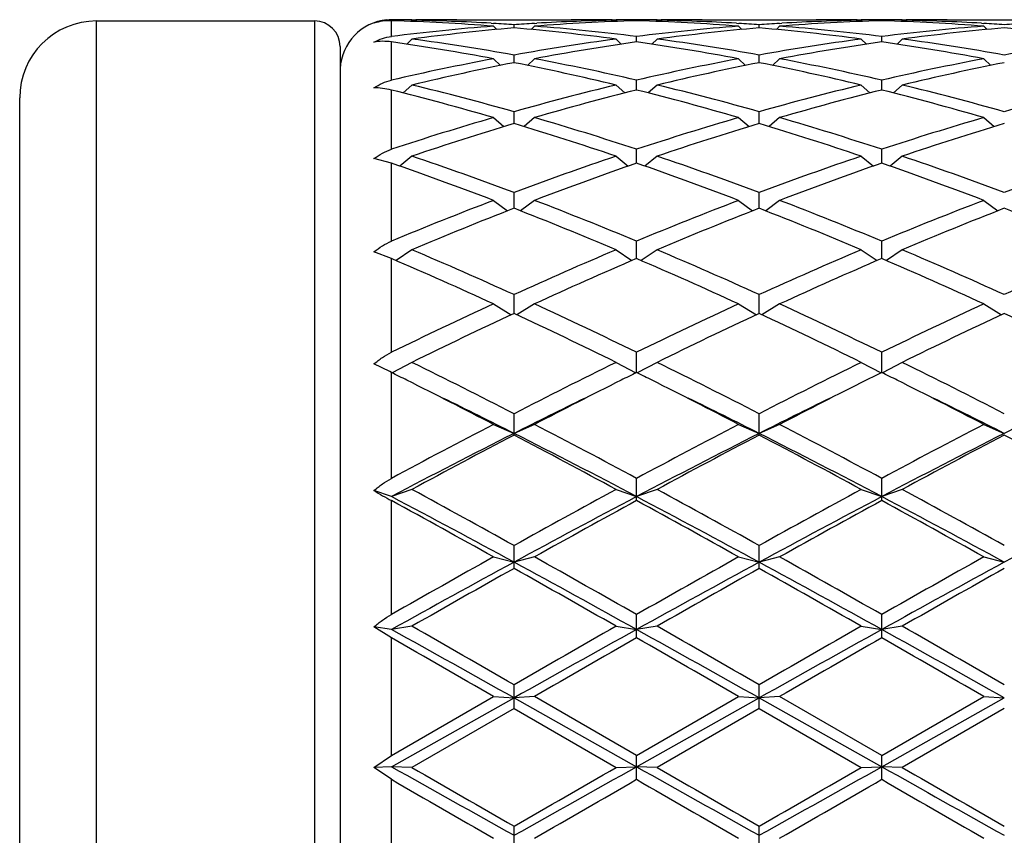
# Model space of a CAD drawing. Units: inches. Extents: x 0 to 11, y 0 to 8.5.
# Drawn here: x 6.8 to 7, y 6.5 to 6.7 of the extents above; entities that cross this region are included whole.
import ezdxf

# ---------------------------------------------------------------- set-up
doc = ezdxf.new("R2010")
doc.units = ezdxf.units.IN
doc.header["$LTSCALE"] = 0.605
doc.header["$MEASUREMENT"] = 0
doc.layers.get('0').update_dxf_attribs({"linetype": 'CONTINUOUS'})

msp = doc.modelspace()

# ---------------------------------------------------------------- linework, layer by layer
at = {"color": 7, "linetype": 'CONTINUOUS'}
for p, q in [((6.8101849766, 6.331182144), (6.8101849766, 6.668382144)), ((6.8101849766, 6.668382144), (6.8611849766, 6.668382144)), ((6.8611849766, 6.668382144), (6.8611849766, 6.331182144)), ((6.8791849766, 6.6647581679), (6.8791849766, 6.6684496019)), ((6.8839849766, 6.6685723787), (6.8837034031, 6.6682909883)), ((6.8839846025, 6.6686801985), (6.8849203242, 6.668682144)), ((6.8945203242, 6.668682144), (6.921224629, 6.668682144)), ((6.9025641278, 6.6678444729), (6.9031114681, 6.6678127084)), ((6.9025641278, 6.6678444732), (6.903111469, 6.6678115742)), ((6.9030724766, 6.667162856), (6.9038406176, 6.6664016245)), ((6.9078724766, 6.6667690778), (6.9078724766, 6.6675115526)), ((6.9126724766, 6.667162856), (6.9119043356, 6.6664016245)), ((6.9126334842, 6.6678115742), (6.9131808253, 6.6678444732)), ((6.930824629, 6.6686821437), (6.9317603498, 6.6686812777)), ((6.9317599766, 6.6685723787), (6.93204155, 6.6682909883)), ((6.9365599766, 6.6684497127), (6.9365599766, 6.6686496113)), ((6.9413599766, 6.6685723787), (6.9410784031, 6.6682909883)), ((6.9413596025, 6.6686801985), (6.9422953242, 6.668682144)), ((6.9518953242, 6.668682144), (6.978599629, 6.668682144)), ((6.9599391278, 6.6678444729), (6.9604864681, 6.6678127084)), ((6.9604474766, 6.667162856), (6.9612156176, 6.6664016245)), ((6.9652474766, 6.6667690778), (6.9652474766, 6.6675115526)), ((6.9700474766, 6.667162856), (6.9692793356, 6.6664016245)), ((6.9700084842, 6.6678115742), (6.9705558253, 6.6678444732)), ((6.988199629, 6.6686821437), (6.9891353498, 6.6686812777)), ((6.9891349766, 6.6685723787), (6.98941655, 6.6682909883)), ((6.9939349766, 6.6684497127), (6.9939349766, 6.6686496113)), ((6.9987349766, 6.6685723787), (6.9984534031, 6.6682909883)), ((6.9987346025, 6.6686801985), (6.9996703242, 6.668682144)), ((7.0092703242, 6.668682144), (7.035974629, 6.668682144)), ((7.0173141279, 6.6678444729), (7.0178614681, 6.6678127084)), ((7.0178224766, 6.667162856), (7.0185906176, 6.6664016245)), ((6.9365599766, 6.6634802562), (6.9365599766, 6.6647581679)), ((6.9939349766, 6.6634802562), (6.9939349766, 6.6647581679)), ((6.8671849766, 6.662382144), (6.8671849766, 6.337182144)), ((6.8791849766, 6.6545267885), (6.8791849766, 6.6634802142)), ((6.8839849766, 6.6641413654), (6.8827673318, 6.6629564563)), ((6.9317599766, 6.6641413654), (6.9329776213, 6.6629564563)), ((6.9413599766, 6.6641413654), (6.9401423318, 6.6629564563)), ((6.9891349766, 6.6641413654), (6.9903526213, 6.6629564563)), ((6.9987349766, 6.6641413654), (6.9975173318, 6.6629564563)), ((6.9078724766, 6.6586149336), (6.9078724766, 6.660415974)), ((6.9652474766, 6.6586149336), (6.9652474766, 6.660415974)), ((6.9030724766, 6.6595370057), (6.9047144959, 6.657983894)), ((6.9126724766, 6.6595370057), (6.9110304572, 6.657983894)), ((6.9604474766, 6.6595370057), (6.9620894959, 6.657983894)), ((6.9700474766, 6.6595370057), (6.9684054572, 6.657983894)), ((7.0178224766, 6.6595370057), (7.0194644959, 6.657983894)), ((6.8839849766, 6.6533941194), (6.8819340179, 6.6515288037)), ((6.9317599766, 6.6533941194), (6.9338109352, 6.6515288037)), ((6.9365599766, 6.6522200189), (6.9365599766, 6.6545267885)), ((6.9413599766, 6.6533941194), (6.9393090179, 6.6515288037)), ((6.9891349766, 6.6533941194), (6.9911859352, 6.6515288037)), ((6.9939349766, 6.6522200189), (6.9939349766, 6.6545267885)), ((6.9987349766, 6.6533941194), (6.9966840179, 6.6515288037)), ((6.8791849766, 6.6383486591), (6.8791849766, 6.6522200015)), ((6.7921849766, 6.349182144), (6.7921849766, 6.650382144)), ((6.9078724766, 6.6443570117), (6.9078724766, 6.6471473274)), ((6.9652474766, 6.6443570117), (6.9652474766, 6.6471473274)), ((6.9030724766, 6.6457718657), (6.9055265286, 6.6436506912)), ((6.9126724766, 6.6457718657), (6.9102184246, 6.6436506912)), ((6.9604474766, 6.6457718657), (6.9629015286, 6.6436506912)), ((6.9700474766, 6.6457718657), (6.9675934246, 6.6436506912)), ((7.0178224766, 6.6457718657), (7.0202765286, 6.6436506912)), ((6.8839849766, 6.6367436513), (6.8811267987, 6.6344259464)), ((6.9317599766, 6.6367436513), (6.9346181544, 6.6344259464)), ((6.9365599766, 6.6351016664), (6.9365599766, 6.6383486591)), ((6.9413599766, 6.6367436513), (6.9385017987, 6.6344259464)), ((6.9891349766, 6.6367436513), (6.9919931544, 6.6344259464)), ((6.9939349766, 6.6351016664), (6.9939349766, 6.6383486591)), ((6.9987349766, 6.6367436513), (6.9958767987, 6.6344259464)), ((6.8791849766, 6.6351016874), (6.8751012275, 6.6361628413)), ((6.8791849766, 6.6168454963), (6.8791849766, 6.6351016874)), ((6.9078724766, 6.6245431462), (6.9078724766, 6.6282155195)), ((6.9652474766, 6.6245431462), (6.9652474766, 6.6282155195)), ((6.9030724766, 6.6263964226), (6.9063433652, 6.6239444321)), ((6.9126724766, 6.6263964226), (6.9094015879, 6.6239444321)), ((6.9604474766, 6.6263964226), (6.9637183652, 6.6239444321)), ((6.9700474766, 6.6263964226), (6.9667765879, 6.6239444321)), ((7.0178224766, 6.6263964226), (7.0210933652, 6.6239444321)), ((6.9365599766, 6.6127830934), (6.9365599766, 6.6168454963)), ((6.9939349766, 6.6127830934), (6.9939349766, 6.6168454963)), ((6.8791849766, 6.6127831191), (6.8751012275, 6.6143419488)), ((6.8839849766, 6.6148298293), (6.8802841662, 6.6123089905)), ((6.9317599766, 6.6148298293), (6.9354607869, 6.6123089905)), ((6.9413599766, 6.6148298293), (6.9376591662, 6.6123089905)), ((6.9891349766, 6.6148298293), (6.9928357869, 6.6123089905)), ((6.9987349766, 6.6148298293), (6.9950341662, 6.6123089905)), ((6.8791849766, 6.5908436545), (6.8791849766, 6.6127831191)), ((6.9078724766, 6.5999347478), (6.9078724766, 6.604348089)), ((6.9652474766, 6.5999347478), (6.9652474766, 6.604348089)), ((6.9030724766, 6.6021552638), (6.9072304913, 6.5996350214)), ((6.9126724766, 6.6021552638), (6.9085144619, 6.5996350214)), ((6.9604474766, 6.6021552638), (6.9646054913, 6.5996350214)), ((6.9700474766, 6.6021552638), (6.9658894619, 6.5996350214)), ((7.0178224766, 6.6021552638), (7.0219804913, 6.5996350214)), ((6.9365599766, 6.5861218917), (6.9365599766, 6.5908436545)), ((6.9939349766, 6.5861218917), (6.9939349766, 6.5908436545)), ((6.8839849766, 6.5884947892), (6.8793299295, 6.5860497831)), ((6.9317599766, 6.5884947892), (6.9364150236, 6.5860497831)), ((6.9413599766, 6.5884947892), (6.9367049295, 6.5860497831)), ((6.9891349766, 6.5884947892), (6.9937900236, 6.5860497831)), ((6.9987349766, 6.5884947892), (6.9940799295, 6.5860497831)), ((6.8787750902, 6.5863254137), (6.8751012275, 6.5881185872)), ((6.8791849766, 6.5861219867), (6.8787750902, 6.5863254137)), ((6.8791849766, 6.5613423699), (6.8791849766, 6.5861219867)), ((6.9078724766, 6.5714776582), (6.9078724766, 6.5764622479)), ((6.9652474766, 6.5714776582), (6.9652474766, 6.5764622479)), ((6.9030724766, 6.5739799634), (6.9078724766, 6.571871322)), ((6.9126724766, 6.5739799634), (6.9078724766, 6.571871322)), ((6.9604474766, 6.5739799634), (6.9652474766, 6.571871322)), ((6.9700474766, 6.5739799634), (6.9652474766, 6.571871322)), ((7.0178224766, 6.5739799634), (7.0226224766, 6.571871322)), ((6.9365599766, 6.5561428626), (6.9365599766, 6.5613423699)), ((6.9939349766, 6.5561428626), (6.9939349766, 6.5613423699)), ((6.8791849766, 6.5570747374), (6.8751012275, 6.5585005057)), ((6.8839849766, 6.5587505719), (6.8791849766, 6.5570747374)), ((6.9317599766, 6.5587505719), (6.9365599766, 6.5570747374)), ((6.9413599766, 6.5587505719), (6.9365599766, 6.5570747374)), ((6.9891349766, 6.5587505719), (6.9939349766, 6.5570747374)), ((6.9987349766, 6.5587505719), (6.9939349766, 6.5570747374)), ((6.8791849766, 6.5294753604), (6.8791849766, 6.5561428626)), ((6.9078724766, 6.5402652826), (6.9078724766, 6.5456296333)), ((6.9652474766, 6.5402652826), (6.9652474766, 6.5456296333)), ((6.9030724766, 6.5429532823), (6.9078724766, 6.5417263939)), ((6.9126724766, 6.5429532823), (6.9078724766, 6.5417263939)), ((6.9604474766, 6.5429532823), (6.9652474766, 6.5417263939)), ((6.9700474766, 6.5429532823), (6.9652474766, 6.5417263939)), ((7.0178224766, 6.5429532823), (7.0226224766, 6.5417263939)), ((6.9365599766, 6.5239978277), (6.9365599766, 6.5294753604)), ((6.9939349766, 6.5239978277), (6.9939349766, 6.5294753604)), ((6.8791849766, 6.5259741043), (6.8751012275, 6.5266259104)), ((6.8791849766, 6.5239978277), (6.8751012275, 6.5266259104)), ((6.8839849766, 6.5267402311), (6.8791849766, 6.5259741043)), ((6.9317599766, 6.5267402311), (6.9365599766, 6.5259741043)), ((6.9413599766, 6.5267402311), (6.9365599766, 6.5259741043)), ((6.9891349766, 6.5267402311), (6.9939349766, 6.5259741043)), ((6.9987349766, 6.5267402311), (6.9939349766, 6.5259741043)), ((6.8791849766, 6.4964672572), (6.8791849766, 6.5239978277)), ((6.9078724766, 6.5074971626), (6.9078724766, 6.5130351255)), ((6.9652474766, 6.5074971626), (6.9652474766, 6.5130351255)), ((6.8791849766, 6.4964672572), (6.9030724766, 6.5102675587)), ((6.8791849766, 6.4938669288), (6.9078724766, 6.5099695718)), ((6.9030724766, 6.5102675587), (6.9078724766, 6.5099695718)), ((6.9126724766, 6.5102675587), (6.9078724766, 6.5099695718)), ((6.9078724766, 6.5099695718), (6.9365599766, 6.4938669288)), ((6.9365599766, 6.4964672572), (6.9126724766, 6.5102675587)), ((6.9365599766, 6.4964672572), (6.9604474766, 6.5102675587)), ((6.9365599766, 6.4938669288), (6.9652474766, 6.5099695718)), ((6.9604474766, 6.5102675587), (6.9652474766, 6.5099695718)), ((6.9700474766, 6.5102675587), (6.9652474766, 6.5099695718)), ((6.9652474766, 6.5099695718), (6.9939349766, 6.4938669288)), ((6.9939349766, 6.4964672572), (6.9700474766, 6.5102675587)), ((6.9939349766, 6.4964672572), (7.0178224766, 6.5102675587)), ((6.9939349766, 6.4938669288), (7.0226224766, 6.5099695718)), ((7.0178224766, 6.5102675587), (7.0226224766, 6.5099695718)), ((6.9078724766, 6.5074971626), (6.8839849766, 6.493693906)), ((6.9078724766, 6.5074971626), (6.9317599766, 6.493693906)), ((6.9652474766, 6.5074971626), (6.9413599766, 6.493693906)), ((6.9652474766, 6.5074971626), (6.9891349766, 6.493693906)), ((7.0226224766, 6.5074971626), (6.9987349766, 6.493693906)), ((6.8751012275, 6.4937197243), (6.8791849766, 6.4964672572)), ((6.9365599766, 6.4909221977), (6.9365599766, 6.4964672572)), ((6.9939349766, 6.4909221977), (6.9939349766, 6.4964672572)), ((6.8791849766, 6.4938669288), (6.8751012275, 6.4937197243)), ((6.8839849766, 6.493693906), (6.8791849766, 6.4938669288)), ((6.9317599766, 6.493693906), (6.9365599766, 6.4938669288)), ((6.9413599766, 6.493693906), (6.9365599766, 6.4938669288)), ((6.9891349766, 6.493693906), (6.9939349766, 6.4938669288)), ((6.9987349766, 6.493693906), (6.9939349766, 6.4938669288)), ((6.8791849766, 6.4909221977), (6.8751012275, 6.4937197243)), ((6.8791849766, 6.4635865432), (6.8791849766, 6.4909221977)), ((6.9078724766, 6.4744325588), (6.9078724766, 6.479931313)), ((6.9652474766, 6.4744325588), (6.9652474766, 6.479931313))]:
    msp.add_line(p, q, dxfattribs=at)
for centre, radius, start, end in [((6.8101849766, 6.650382144), 0.018, 90, 180), ((6.8611849766, 6.662382144), 0.006, 0, 90), ((6.8791849766, 6.656682144), 0.012, 95, 177.5), ((6.8793164085, 6.6570626127), 0.011587744, 90.6498812033, 111.3204237104), ((6.8849206173, 6.1630586869), 0.5056234571, 90.1060664347, 90.6499600596), ((6.8636615243, 6.1578976312), 0.5107879132, 85.5748214173, 88.2584449473), ((6.9434615859, 6.1461004862), 0.5226253662, 94.4323053222, 97.0645757952), ((6.8734053834, 6.1610655104), 0.5076171286, 86.7069804592, 88.8057732977), ((6.9531159724, 6.1455721018), 0.5231569322, 94.9612332679, 97.5933870612), ((6.8849202557, 6.1631006274), 0.5055815163, 89.4503785477, 89.9999922444), ((6.8945205697, 6.1630245984), 0.5056575454, 90.0000278211, 91.0876726678), ((6.8732010994, 6.1571718761), 0.5115160699, 86.1134205173, 86.6477768774), ((6.9425623988, 6.1568786938), 0.5118098349, 93.3523764768, 93.8864261285), ((6.8623329461, 6.1428808832), 0.5258636733, 82.4133882712, 85.0319913998), ((6.9520137691, 6.1591908142), 0.5094932115, 91.7381446738, 94.4285889616), ((6.8725302831, 6.1485532797), 0.5201608292, 82.9291872134, 85.5739316692), ((6.9423680168, 6.160339423), 0.5083436513, 91.1957266627, 93.2915195866), ((6.921223425, 6.1629236301), 0.5057585138, 88.9124359028, 89.9998636083), ((6.9308246974, 6.1631006273), 0.5055815164, 90.0000077556, 90.5496214529), ((6.9308243359, 6.1630586869), 0.5056234571, 89.3500399404, 89.8939335653), ((6.9422956173, 6.1630586869), 0.5056234571, 90.1060664347, 90.6499600596), ((6.9210365243, 6.1578976312), 0.5107879132, 85.5748214173, 88.2584449473), ((7.0008365859, 6.1461004861), 0.5226253662, 94.4323053222, 97.0645757951), ((6.9307803834, 6.1610655104), 0.5076171286, 86.7069804557, 88.8057732978), ((7.0104909724, 6.1455721018), 0.5231569322, 94.9612332678, 97.5933870612), ((6.9422952557, 6.1631006272), 0.5055815165, 89.4503785438, 89.9999922443), ((6.9518955697, 6.1630245985), 0.5056575454, 90.000027821, 91.0876726678), ((6.9305760994, 6.1571718761), 0.5115160699, 86.1134205174, 86.6477768774), ((6.9999373988, 6.1568786939), 0.5118098349, 93.3523764767, 93.8864261285), ((6.9197079461, 6.1428808832), 0.5258636732, 82.4133882711, 85.0319913998), ((7.0093887691, 6.1591908142), 0.5094932115, 91.7381446738, 94.4285889616), ((6.9299052831, 6.1485532797), 0.5201608292, 82.9291872134, 85.5739316692), ((6.9997430168, 6.160339423), 0.5083436513, 91.1957266627, 93.2915195812), ((6.978598425, 6.1629236301), 0.5057585138, 88.9124359028, 89.9998636083), ((6.9881996974, 6.1631006273), 0.5055815164, 90.0000077556, 90.5496214544), ((6.9881993359, 6.1630586869), 0.5056234571, 89.3500399404, 89.8939335653), ((6.9996706173, 6.1630586869), 0.5056234571, 90.1060664347, 90.6499600596), ((6.9784115243, 6.1578976312), 0.5107879132, 85.5748214173, 88.2584449473), ((7.0582115859, 6.1461004862), 0.5226253662, 94.4323053222, 97.0645757952), ((6.9881553834, 6.1610655103), 0.5076171286, 86.7069804517, 88.8057732977), ((7.0678659724, 6.1455721018), 0.5231569322, 94.9612332678, 97.5933870612), ((6.9996702557, 6.1631006272), 0.5055815165, 89.4503785454, 89.9999922443), ((7.0092705697, 6.1630245985), 0.5056575454, 90.000027821, 91.0876726678), ((6.9879510994, 6.1571718762), 0.5115160698, 86.1134205173, 86.6477768774), ((7.0573123988, 6.1568786938), 0.5118098349, 93.3523764767, 93.8864261285), ((6.9770829461, 6.1428808832), 0.5258636733, 82.4133882712, 85.0319913998), ((6.8013231806, 6.1174770154), 0.5515269281, 79.3688018232, 81.8841577703), ((6.8123551536, 6.1263984072), 0.5424926918, 79.859000392, 82.412605117), ((7.0040007012, 6.1224812584), 0.546456214, 97.5966572232, 100.1317372679), ((7.0137328839, 6.121650223), 0.5472982706, 98.1061232997, 100.6409171069), ((6.8586981806, 6.1174770154), 0.5515269281, 79.3688018232, 81.8841577703), ((6.8697301536, 6.1263984072), 0.5424926918, 79.8590003919, 82.412605117), ((7.0613757012, 6.1224812584), 0.546456214, 97.5966572232, 100.1317372679), ((7.0711078839, 6.121650223), 0.5472982706, 98.1061232997, 100.6409171069), ((6.9160731806, 6.1174770154), 0.5515269281, 79.3688018232, 81.8841577703), ((6.9271051536, 6.1263984072), 0.5424926918, 79.8590003919, 82.412605117), ((7.1187507012, 6.1224812584), 0.546456214, 97.5966572232, 100.1317372679), ((7.0105180162, 6.0878127351), 0.581732916, 100.6435891403, 103.0476756805), ((7.0203656563, 6.086651076), 0.5829214073, 101.1268457391, 103.5303654194), ((6.7941123729, 6.0808543438), 0.5888536808, 76.4817431879, 78.8610456535), ((6.8063830796, 6.0933249428), 0.5761020189, 76.9405736405, 79.3681615386), ((7.0678930162, 6.0878127351), 0.581732916, 100.6435891403, 103.0476756805), ((7.0777406563, 6.086651076), 0.5829214073, 101.1268457391, 103.5303654194), ((6.8514873729, 6.0808543438), 0.5888536808, 76.4817431879, 78.8610456535), ((6.8637580796, 6.0933249428), 0.5761020189, 76.9405736406, 79.3681615386), ((7.1252680162, 6.0878127352), 0.581732916, 100.6435891403, 103.0476756805), ((7.1351156563, 6.086651076), 0.5829214073, 101.1268457391, 103.5303654194), ((6.7384751517, 6.0481741096), 0.62246636, 74.2084150377, 76.4812619874), ((7.0791821591, 6.040861325), 0.6300235901, 103.5323713432, 105.7779516316), ((6.7958501517, 6.0481741096), 0.62246636, 74.2084150377, 76.4812619874), ((7.1365571591, 6.040861325), 0.6300235901, 103.5323713432, 105.7779516316), ((6.8532251517, 6.0481741096), 0.62246636, 74.2084150377, 76.4812619874), ((7.1939321591, 6.0408613249), 0.6300235902, 103.5323713433, 105.7779516316), ((6.7244930187, 6.0316841013), 0.6395267041, 73.7853338652, 76.0021748797), ((7.089189305, 6.0393252337), 0.6316135751, 103.9839365817, 106.2285546733), ((6.7818680187, 6.0316841013), 0.6395267041, 73.7853338652, 76.0021748797), ((7.146564305, 6.0393252337), 0.6316135751, 103.9839365817, 106.2285546733), ((6.8392430187, 6.0316841013), 0.6395267041, 73.7853338652, 76.0021748797), ((7.0969541584, 5.9797245276), 0.6936924125, 106.2299054119, 108.2960850499), ((7.1071756524, 5.9777469809), 0.6957662606, 106.6456215376, 108.7103437761), ((6.7054384369, 5.9679236564), 0.7060748012, 71.3047300705, 73.3393046158), ((6.7217206115, 5.9891525282), 0.6838212992, 71.6890004161, 73.7850091221), ((7.1543291584, 5.9797245276), 0.6936924125, 106.2299054119, 108.2960850499), ((7.1645506524, 5.9777469809), 0.6957662605, 106.6456215375, 108.7103437761), ((6.7628134369, 5.9679236564), 0.7060748012, 71.3047300705, 73.3393046158), ((6.7790956115, 5.9891525282), 0.6838212991, 71.6890004161, 73.7850091221), ((7.2117041584, 5.9797245276), 0.6936924125, 106.2299054119, 108.2960850499), ((7.2219256524, 5.9777469809), 0.6957662606, 106.6456215376, 108.7103437761), ((6.6392496665, 5.9135154289), 0.7635145274, 69.4010742408, 71.3045447236), ((7.1807889055, 5.9014889), 0.7762827814, 108.7111107667, 110.5832702688), ((6.6966246665, 5.9135154289), 0.7635145274, 69.4010742408, 71.3045447236), ((7.2381639055, 5.9014889), 0.7762827814, 108.7111107668, 110.5832702688), ((6.7539996666, 5.9135154289), 0.7635145274, 69.4010742408, 71.3045447237), ((7.2955389055, 5.9014889), 0.7762827814, 108.7111107668, 110.5832702688), ((6.6198823578, 5.8864411184), 0.7922944501, 69.057528563, 70.896196953), ((7.1912978817, 5.8989668255), 0.7789646559, 109.0880698369, 110.9582046471), ((6.6772573578, 5.8864411184), 0.7922944501, 69.057528563, 70.896196953), ((7.2486728817, 5.8989668256), 0.7789646558, 109.0880698369, 110.9582046471), ((6.7346323578, 5.8864411184), 0.7922944501, 69.057528563, 70.896196953), ((7.2189872488, 5.8016250559), 0.8832043652, 110.9584960719, 112.627475331), ((6.6029086571, 5.8170089967), 0.8666381189, 67.3565717976, 69.0574567996), ((7.2763622488, 5.801625056), 0.8832043651, 110.9584960719, 112.627475331), ((6.6602836571, 5.8170089967), 0.8666381189, 67.3565717975, 69.0574567996), ((7.3337372488, 5.801625056), 0.8832043651, 110.9584960719, 112.627475331), ((7.2298885603, 5.7983962094), 0.8866866103, 111.2948734389, 112.9612226988), ((6.5793303605, 5.7823470728), 0.9040100519, 67.0547444251, 68.6891594372), ((7.2872635603, 5.7983962094), 0.8866866103, 111.2948734389, 112.9612226988), ((6.6367053605, 5.7823470728), 0.904010052, 67.0547444251, 68.6891594372), ((7.3446385603, 5.7983962094), 0.8866866103, 111.2948734389, 112.9612226988), ((6.6940803605, 5.7823470728), 0.9040100519, 67.0547444251, 68.6891594372), ((6.4936649264, 5.6928445723), 1.0012025547, 65.56189213, 67.0547570138), ((7.330846475, 5.6728661595), 1.0230178827, 112.9611611445, 114.4221897117), ((6.5510399264, 5.6928445724), 1.0012025547, 65.56189213, 67.0547570138), ((7.388221475, 5.6728661595), 1.0230178827, 112.9611611445, 114.4221897117), ((6.6084149264, 5.6928445723), 1.0012025547, 65.56189213, 67.0547570138), ((7.445596475, 5.6728661595), 1.0230178827, 112.9611611445, 114.4221897117), ((6.4641344954, 5.6477436034), 1.0505085287, 65.3020977784, 66.7281119423), ((7.3423022314, 5.6686650641), 1.0276116383, 113.2560002305, 114.7137900488), ((6.5215094954, 5.6477436034), 1.0505085287, 65.3020977784, 66.7281119423), ((7.3996772314, 5.6686650641), 1.0276116383, 113.2560002305, 114.7137900488), ((6.5788844954, 5.6477436034), 1.0505085286, 65.3020977784, 66.7281119423), ((7.4089480014, 5.5029850327), 1.2099939023, 114.7134955008, 115.965055131), ((6.4194411983, 5.5296867542), 1.1804515229, 64.0192832452, 65.302166123), ((7.4663230014, 5.5029850327), 1.2099939023, 114.7134955008, 115.965055131), ((6.4768161983, 5.5296867541), 1.180451523, 64.0192832452, 65.302166123), ((7.5236980014, 5.5029850327), 1.2099939023, 114.7134955008, 115.965055131), ((7.4212300228, 5.4973523924), 1.2162335178, 114.966480611, 116.2142203736), ((6.3810379782, 5.4692116618), 1.24743314, 63.8013838657, 65.0179151496), ((7.4786050228, 5.4973523924), 1.2162335178, 114.966480611, 116.2142203736), ((6.4384129782, 5.4692116618), 1.24743314, 63.8013838657, 65.0179151496), ((7.5359800228, 5.4973523924), 1.2162335178, 114.966480611, 116.2142203736), ((6.4957879782, 5.4692116618), 1.24743314, 63.8013838657, 65.0179151497), ((6.234798218, 5.2699748181), 1.4696728758, 62.74344894, 63.7862004044), ((7.5809467351, 5.2699748181), 1.4696728758, 116.2137995956, 117.25655106), ((6.3110009435, 5.3073523994), 1.4278229349, 62.7281668122, 63.8014825322), ((7.6383217352, 5.269974818), 1.4696728758, 116.2137995956, 117.25655106), ((6.3683759435, 5.3073523994), 1.427822935, 62.7281668122, 63.8014825322), ((6.2601080337, 5.3399599278), 1.3914654644, 63.4147204961, 63.5824172788), ((7.5556369189, 5.339959929), 1.391465463, 116.4175827212, 116.5852794877), ((6.3148116627, 5.3346023216), 1.3974521237, 63.4150797013, 63.5820580735), ((7.6130119186, 5.3399599296), 1.3914654623, 116.4175827211, 116.5852794878), ((6.3721866623, 5.3346023208), 1.3974521246, 63.4150797014, 63.5820580735), ((6.2104874589, 5.2410951876), 1.5020838299, 62.5429993172, 63.409789159), ((7.6052574931, 5.2410951897), 1.5020838276, 116.5902108252, 117.4570006834), ((6.2502408145, 5.2065459594), 1.5408663985, 62.5539077755, 63.3988807007), ((7.6626324932, 5.2410951897), 1.5020838276, 116.5902108252, 117.4570006834), ((6.3076158145, 5.2065459595), 1.5408663985, 62.5539077754, 63.3988807007), ((6.212340242, 5.1938427062), 1.5436087442, 63.2185569736, 63.9074813729), ((7.6180126271, 5.1644628791), 1.5764192204, 116.0996880896, 116.7742735495), ((6.269715242, 5.1938427062), 1.5436087442, 63.2185569736, 63.9074813729), ((7.6753876272, 5.164462879), 1.5764192205, 116.0996880897, 116.7742735495), ((6.327090242, 5.1938427062), 1.5436087442, 63.2185569736, 63.9074813729), ((7.7327626271, 5.1644628791), 1.5764192204, 116.0996880896, 116.7742735495), ((7.7573934117, 4.9302530819), 1.8524854442, 117.4629876042, 118.2988382835), ((6.0583515415, 4.930253082), 1.8524854441, 61.7011617164, 62.5370123958), ((7.8147684116, 4.9302530821), 1.852485444, 117.4629876042, 118.2988382836), ((6.1454754809, 4.986484341), 1.7888715234, 61.6862996282, 62.551874484), ((7.8721434116, 4.930253082), 1.852485444, 117.4629876042, 118.2988382836), ((7.7732215334, 4.8589316383), 1.9191121254, 116.8021574749, 117.7658596358), ((7.7733702439, 4.9182419363), 1.8660854046, 117.6328426797, 118.4638901379), ((6.0791538467, 4.9299504177), 1.8392060306, 62.2132053492, 63.2187775402), ((6.0423747093, 4.9182419364), 1.8660854046, 61.5361098621, 62.3671573204), ((7.8305965334, 4.8589316383), 1.9191121254, 116.8021574749, 117.7658596358), ((7.8307452439, 4.9182419364), 1.8660854046, 117.6328426796, 118.4638901379), ((6.1365288467, 4.9299504178), 1.8392060306, 62.2132053492, 63.2187775402), ((6.0673585414, 4.8574468724), 1.9349692697, 61.550902529, 62.3523646535), ((7.8879715334, 4.8589316383), 1.9191121254, 116.8021574749, 117.7658596358), ((7.8881202439, 4.9182419363), 1.8660854046, 117.6328426797, 118.4638901379), ((6.1247335414, 4.8574468723), 1.9349692697, 61.550902529, 62.3523646535), ((6.9270770138, 6.6438138129), 0.0998991629, 238.6487970167, 241.3535302387), ((5.7051894062, 4.3843737321), 2.4733527121, 60.9051925075, 61.5365370731), ((8.110555547, 4.3843737319), 2.4733527123, 118.4634629269, 119.0948074924), ((5.7625644061, 4.3843737319), 2.4733527123, 60.9051925076, 61.5365370731), ((8.167930547, 4.384373732), 2.4733527121, 118.4634629269, 119.0948074925), ((5.8721169307, 4.479366221), 2.3649751585, 60.890726326, 61.5510032547), ((5.7422026688, 4.3974637007), 2.4406246328, 61.4704944383, 62.234293953), ((5.6842730588, 4.3638253951), 2.4968120413, 60.7814507592, 61.4076232031), ((8.1386399518, 4.2757900276), 2.5786151698, 117.7861430909, 118.5090685178), ((8.1314718943, 4.3638253952), 2.4968120412, 118.5923767969, 119.2185492408), ((5.7995776688, 4.3974637007), 2.4406246327, 61.4704944383, 62.234293953), ((5.7416480587, 4.3638253949), 2.4968120415, 60.7814507592, 61.4076232031), ((8.1960149518, 4.2757900277), 2.5786151697, 117.7861430909, 118.5090685178), ((8.1888468943, 4.3638253952), 2.4968120412, 118.5923767969, 119.2185492408), ((5.8569526688, 4.3974637007), 2.4406246328, 61.4704944383, 62.234293953), ((5.7408130591, 4.2584019217), 2.6172367054, 60.7958566602, 61.3932173021), ((8.2533899518, 4.2757900276), 2.5786151698, 117.7861430909, 118.5090685178), ((8.6906093486, 3.3469175252), 3.6619574861, 119.2182041307, 119.6473415307), ((5.1251356046, 3.3469175254), 3.6619574859, 60.3526584693, 60.7817958693), ((8.7479843484, 3.3469175257), 3.6619574855, 119.2182041307, 119.6473415308), ((5.1825106047, 3.3469175256), 3.6619574856, 60.3526584692, 60.7817958693), ((8.8053593485, 3.3469175255), 3.6619574858, 119.2182041307, 119.6473415307), ((8.7568077396, 3.1405139118), 3.8712798859, 118.5289731711, 119.0133527675), ((8.7249096048, 3.3032170335), 3.7121564207, 119.3066004341, 119.7302925819), ((5.2012698179, 3.3997249021), 3.5755651313, 60.9666169506, 61.4910571108), ((5.0908353485, 3.3032170337), 3.7121564205, 60.269707418, 60.6933995659), ((8.8141827396, 3.1405139118), 3.8712798859, 118.5289731711, 119.0133527675), ((8.7822846047, 3.3032170337), 3.7121564205, 119.3066004341, 119.730292582), ((5.2586448179, 3.3997249021), 3.5755651313, 60.9666169506, 61.4910571108), ((5.1482103486, 3.3032170339), 3.7121564202, 60.269707418, 60.6933995659), ((8.8715577395, 3.1405139119), 3.8712798858, 118.5289731711, 119.0133527675), ((8.8396596048, 3.3032170335), 3.7121564208, 119.3066004341, 119.7302925819), ((3.4626395989, 0.5357897386), 6.8990645741, 60.0412211815, 60.2699358732), ((10.3531053541, 0.5357897388), 6.8990645738, 119.7300641268, 119.9587788185), ((3.5200145987, 0.5357897383), 6.8990645744, 60.0412211815, 60.2699358732), ((10.4104803545, 0.5357897381), 6.8990645746, 119.7300641268, 119.9587788185), ((3.5773895982, 0.5357897375), 6.8990645753, 60.0412211815, 60.2699358732), ((3.6992873949, 0.7924188897), 6.5563254974, 60.6996549236, 60.9867309932), ((3.364938296, 0.3823749784), 7.0759777385, 59.9986413487, 60.2217391902), ((10.6263685626, -0.121576689), 7.6029348906, 119.0330282853, 119.2805857979), ((10.4508066569, 0.3823749787), 7.0759777381, 119.7782608098, 120.0013586513), ((3.7566623949, 0.7924188897), 6.5563254974, 60.6996549236, 60.9867309932), ((3.4223132964, 0.382374979), 7.0759777377, 59.9986413487, 60.2217391902), ((10.6837435626, -0.121576689), 7.6029348906, 119.0330282853, 119.2805857979), ((10.5081816566, 0.3823749794), 7.0759777373, 119.7782608098, 120.0013586513), ((3.8140373947, 0.7924188894), 6.5563254978, 60.6996549236, 60.9867309931), ((3.4796882962, 0.3823749787), 7.0759777381, 59.9986413487, 60.2217391902), ((11.8664587369, 15.3767706912), 10.1871919002, 240.6881272371, 240.8729978724), ((2.8234425933, 13.8138972605), 8.3964622708, 299.107288247, 299.3315866435), ((11.9238337372, 15.3767706917), 10.1871919009, 240.6881272371, 240.8729978724), ((2.8808175931, 13.8138972608), 8.3964622712, 299.107288247, 299.3315866435), ((11.9812087359, 15.3767706894), 10.1871918982, 240.6881272371, 240.8729978724), ((11.5327509153, 14.5348664808), 9.2882442437, 239.966916924, 240.13697691), ((2.2829940382, 14.5348664802), 9.288244243, 299.86302309, 300.033083076), ((11.5901259147, 14.5348664797), 9.2882442424, 239.966916924, 240.13697691), ((2.3403690389, 14.5348664789), 9.2882442415, 299.86302309, 300.033083076), ((11.647500915, 14.5348664802), 9.288244243, 239.966916924, 240.13697691), ((11.3726950034, 14.27354265), 8.986702035, 239.9988293776, 240.1745342685), ((2.4430499507, 14.2735426483), 8.986702033, 299.8254657315, 300.0011706224), ((11.4300700028, 14.2735426489), 8.9867020338, 239.9988293776, 240.1745342685), ((2.5004249498, 14.27354265), 8.986702035, 299.8254657315, 300.0011706224), ((11.4874450034, 14.27354265), 8.986702035, 239.9988293776, 240.1745342685)]:
    msp.add_arc(centre, radius, start, end, dxfattribs=at)
for points, knots in [([(6.8791849766, 6.6684496019), (6.87848061, 6.6684709587), (6.8770937533, 6.6683919898), (6.8757426992, 6.6680704751), (6.8751012275, 6.6678565933)], [0, 0, 0, 0, 0.5103200458, 1, 1, 1, 1]), ([(6.8751012275, 6.6634443705), (6.8757323451, 6.6637805807), (6.8770590235, 6.6643507264), (6.8784695526, 6.664669549), (6.8791849766, 6.6647581679)], [0, 0, 0, 0, 0.4979781947, 1, 1, 1, 1]), ([(6.8791849766, 6.6634802142), (6.8784869512, 6.6635795762), (6.8771189337, 6.6636741814), (6.8757520679, 6.6635560852), (6.8751012275, 6.6634443705)], [0, 0, 0, 0, 0.516369804, 1, 1, 1, 1]), ([(6.8751012275, 6.6527427001), (6.8757279696, 6.6531532394), (6.8770406258, 6.6538759579), (6.8784621054, 6.6543593471), (6.8791849766, 6.6545267885)], [0, 0, 0, 0, 0.5024212783, 1, 1, 1, 1]), ([(6.8791849766, 6.6522200015), (6.8784902822, 6.6523929134), (6.8771364793, 6.6526521417), (6.8757602837, 6.6527448577), (6.8751012275, 6.6527427001)], [0, 0, 0, 0, 0.5206663776, 1, 1, 1, 1]), ([(6.8751012275, 6.6361628413), (6.8757262742, 6.6366329887), (6.8770306044, 6.6374799399), (6.8784567763, 6.6381079913), (6.8791849766, 6.6383486591)], [0, 0, 0, 0, 0.5049019071, 1, 1, 1, 1]), ([(6.8751012275, 6.6143419488), (6.8757268254, 6.6148551995), (6.8770286188, 6.6157955273), (6.8784541624, 6.616540996), (6.8791849766, 6.6168454963)], [0, 0, 0, 0, 0.5054604146, 1, 1, 1, 1]), ([(6.8751012275, 6.5881185872), (6.8757291806, 6.5886568215), (6.8770333996, 6.589657192), (6.8784542283, 6.5904879194), (6.8791849766, 6.5908436545)], [0, 0, 0, 0, 0.5043662162, 1, 1, 1, 1]), ([(6.8751012275, 6.5585005057), (6.8757329944, 6.5590443903), (6.8770435595, 6.5600692825), (6.8784565906, 6.5609503149), (6.8791849766, 6.5613423699)], [0, 0, 0, 0, 0.5019371524, 1, 1, 1, 1]), ([(6.8751012275, 6.5266259104), (6.8757380065, 6.5271554434), (6.87705786, 6.5281678527), (6.8784607425, 6.5290632642), (6.8791849766, 6.5294753604)], [0, 0, 0, 0, 0.4984702647, 1, 1, 1, 1])]:
    msp.add_open_spline(points, degree=3, knots=knots, dxfattribs=at)

doc.saveas('drawing.dxf')
